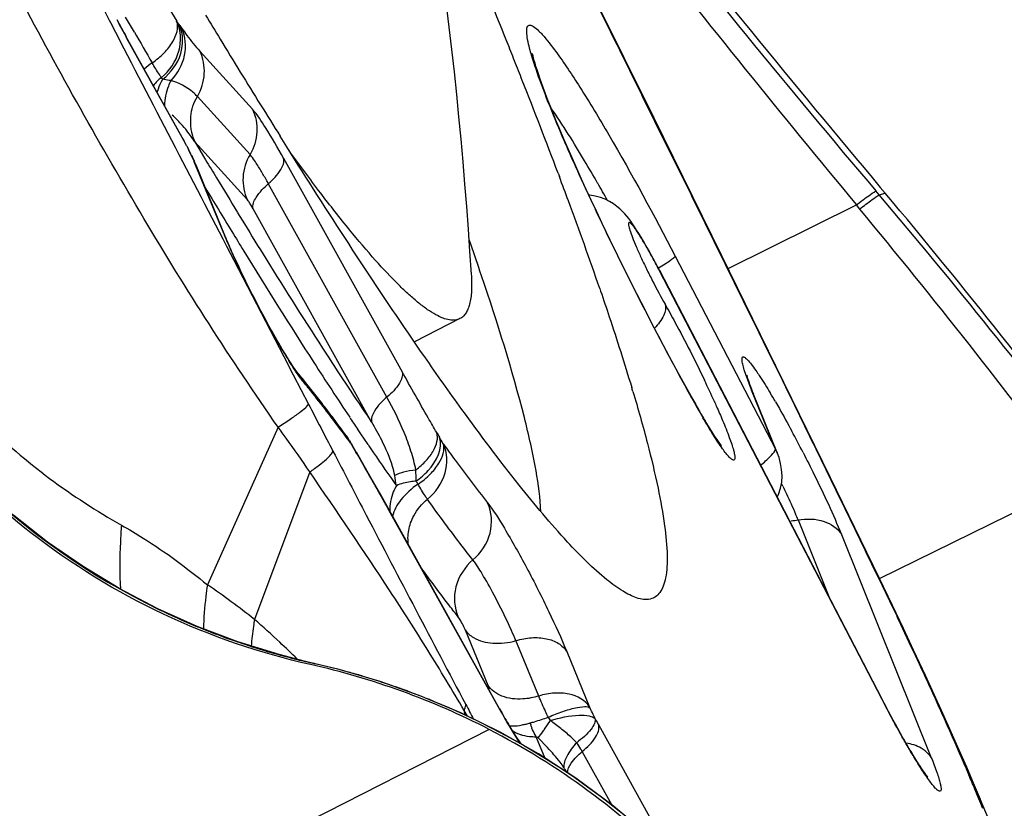
# Model space of a CAD drawing. Units: millimetres. Extents: x 0 to 841, y 0 to 594.
# Drawn here: x 331 to 332, y 308 to 309 of the extents above; entities that cross this region are included whole.
import ezdxf

# ---------------------------------------------------------------- set-up
doc = ezdxf.new("R2010")
doc.units = ezdxf.units.MM
doc.header["$LTSCALE"] = 46.255
doc.layers.add('607087453-000_CL', color=7, linetype='CONTINUOUS')
doc.layers.add('RS0834_M4X10_8_CL', color=7, linetype='CONTINUOUS')

msp = doc.modelspace()

# ---------------------------------------------------------------- linework, layer by layer
at = {"layer": '607087453-000_CL', "color": 7, "linetype": 'CONTINUOUS'}
for p, q in [((331.8881, 309.0544), (331.7763, 309.2799)), ((331.1338, 309.0185), (331.0413, 309.1852)), ((331.9969, 308.8337), (331.8881, 309.0544)), ((331.1374, 309.0119), (331.1338, 309.0185)), ((331.299, 309.0082), (331.2881, 309.0255)), ((331.7523, 309.0003), (331.744, 309.0195)), ((331.1418, 309.0031), (331.1387, 309.0096)), ((331.1456, 308.9951), (331.1418, 309.0031)), ((331.3058, 308.9973), (331.299, 309.0082)), ((331.3172, 308.9792), (331.3058, 308.9973)), ((331.7608, 308.9809), (331.7523, 309.0003)), ((331.1506, 308.9846), (331.1506, 308.9847)), ((331.1533, 308.9789), (331.1507, 308.9846)), ((331.1996, 308.8661), (331.1532, 308.9789)), ((331.7695, 308.9615), (331.7608, 308.9809)), ((331.7342, 308.966), (331.7362, 308.9606)), ((331.7783, 308.9421), (331.7695, 308.9615)), ((331.7872, 308.9228), (331.7783, 308.9421)), ((332.2511, 308.9434), (332.259, 308.9341)), ((331.7961, 308.9039), (331.7872, 308.9228)), ((331.8049, 308.8853), (331.7961, 308.9039)), ((331.8177, 308.8587), (331.8049, 308.8853)), ((331.8299, 308.8334), (331.8177, 308.8587)), ((331.8417, 308.8096), (331.8299, 308.8334)), ((331.8835, 308.8352), (331.8793, 308.8429)), ((331.8968, 308.8102), (331.8835, 308.8352)), ((332.1714, 308.4772), (331.9969, 308.8337)), ((331.6113, 308.8014), (331.6088, 308.8086)), ((331.8531, 308.7869), (331.8417, 308.8096)), ((331.8968, 308.8102), (332.2536, 308.1222)), ((331.8677, 308.758), (331.8531, 308.7869)), ((331.8009, 308.7808), (331.8023, 308.7768)), ((331.8884, 308.7179), (331.8677, 308.758)), ((331.9128, 308.6715), (331.8884, 308.7179)), ((331.9268, 308.6454), (331.9128, 308.6715)), ((331.3097, 308.6547), (331.2999, 308.6699)), ((331.9474, 308.6079), (331.9268, 308.6454)), ((332.0373, 308.6412), (332.0372, 308.6417)), ((331.9824, 308.5485), (331.9699, 308.5687)), ((331.3944, 308.5444), (331.3945, 308.5443)), ((331.3965, 308.5416), (331.3946, 308.5444)), ((331.3997, 308.5365), (331.3965, 308.5416)), ((331.3996, 308.5364), (331.3997, 308.5363)), ((331.4103, 308.5182), (331.405, 308.5273)), ((331.4327, 308.4794), (331.4104, 308.5182)), ((331.4495, 308.4496), (331.4327, 308.4794)), ((332.2494, 308.3165), (332.1714, 308.4772)), ((331.6401, 308.1064), (331.4495, 308.4496)), ((332.2707, 308.2723), (332.2495, 308.3165)), ((332.2883, 308.2351), (332.2707, 308.2723)), ((332.3046, 308.2005), (332.2883, 308.2351)), ((332.3235, 308.1597), (332.3046, 308.2005)), ((331.3445, 308.1787), (331.3288, 308.1824)), ((331.3831, 308.1693), (331.3445, 308.1787)), ((331.6542, 308.0816), (331.6654, 308.0632)), ((331.6613, 308.0689), (331.6726, 308.0507)), ((331.6654, 308.0632), (331.6741, 308.0499)), ((332.4006, 307.9869), (332.3897, 308.0123)), ((332.4117, 307.9605), (332.4006, 307.9869)), ((332.4116, 307.9607), (332.4242, 307.9303))]:
    msp.add_line(p, q, dxfattribs=at)
at = {"layer": '607087453-000_CL', "color": 9, "linetype": 'CONTINUOUS'}
for p, q in [((331.0542, 309.1926), (331.0402, 309.2168)), ((331.1228, 309.2091), (331.1221, 309.2102)), ((331.127, 309.2032), (331.1304, 309.1984)), ((331.0424, 309.1825), (331.0413, 309.1852)), ((331.1334, 309.0185), (331.0424, 309.1825)), ((331.1594, 309.162), (331.2438, 309.0687)), ((331.8684, 309.0921), (331.8495, 309.1303)), ((331.2398, 308.996), (331.1553, 309.0892)), ((331.8705, 309.0899), (331.8684, 309.0921)), ((331.8697, 309.0895), (331.8684, 309.0921)), ((331.8896, 309.0492), (331.8697, 309.0895)), ((331.9178, 308.9921), (331.8896, 309.0492)), ((331.1324, 309.0212), (331.1334, 309.0185)), ((331.138, 309.0101), (331.1374, 309.0119)), ((331.1381, 309.0102), (331.1387, 309.0096)), ((331.1382, 309.0099), (331.1443, 308.9971)), ((331.2358, 308.9232), (331.1513, 309.0165)), ((331.1513, 309.0165), (331.1593, 309.0031)), ((331.1593, 309.0031), (331.1653, 308.993)), ((331.1456, 308.9951), (331.1443, 308.9971)), ((331.1653, 308.993), (331.1685, 308.9877)), ((331.2937, 308.99), (331.484, 308.6472)), ((331.9248, 308.9779), (331.9178, 308.9921)), ((331.1506, 308.9847), (331.1495, 308.9862)), ((331.1495, 308.9862), (331.1502, 308.9846)), ((331.1532, 308.9789), (331.1502, 308.9846)), ((331.1967, 308.8718), (331.1502, 308.9846)), ((331.764, 308.9728), (331.7632, 308.9746)), ((331.9319, 308.9636), (331.9248, 308.9779)), ((331.9341, 308.9612), (331.9319, 308.9636)), ((331.9333, 308.9607), (331.9319, 308.9636)), ((331.9485, 308.93), (331.9333, 308.9607)), ((331.4595, 308.6067), (331.2692, 308.9495)), ((332.2493, 308.9314), (332.2441, 308.9376)), ((332.2493, 308.9314), (332.259, 308.9341)), ((331.2447, 308.909), (331.241, 308.9155)), ((331.435, 308.5662), (331.2447, 308.909)), ((332.007, 308.8133), (332.2127, 308.9152)), ((332.2181, 308.9086), (332.2127, 308.9152)), ((331.2199, 308.9027), (331.2307, 308.8849)), ((331.1996, 308.8661), (331.1967, 308.8718)), ((331.9222, 308.8328), (332.0829, 308.523)), ((331.2138, 308.8266), (331.2941, 308.6718)), ((331.8968, 308.8096), (331.8968, 308.8102)), ((332.2534, 308.122), (331.8968, 308.8096)), ((332.0803, 308.6618), (332.0639, 308.6952)), ((331.2941, 308.6718), (331.3093, 308.6424)), ((332.0829, 308.6586), (332.0803, 308.6618)), ((332.082, 308.6582), (332.0803, 308.6618)), ((332.0941, 308.6336), (332.082, 308.6582)), ((331.3093, 308.6424), (331.3336, 308.5955)), ((332.0994, 308.6226), (332.0941, 308.6336)), ((331.9484, 308.6053), (331.9474, 308.6079)), ((332.0829, 308.523), (332.0447, 308.6178)), ((332.0481, 308.6111), (332.0449, 308.6174)), ((331.9484, 308.6054), (331.9471, 308.6077)), ((331.4325, 308.5699), (331.435, 308.5662)), ((331.2848, 308.5586), (331.1714, 308.3052)), ((331.4175, 308.5476), (331.4121, 308.5556)), ((331.4233, 308.539), (331.4175, 308.5476)), ((331.3997, 308.5363), (331.4016, 308.5322)), ((331.4009, 308.5333), (331.4016, 308.5322)), ((331.4292, 308.5304), (331.4233, 308.539)), ((331.5502, 308.5313), (331.5495, 308.5324)), ((331.405, 308.5273), (331.4073, 308.5225)), ((331.4104, 308.5182), (331.4121, 308.5144)), ((331.4235, 308.4946), (331.4121, 308.5144)), ((332.0829, 308.523), (332.0862, 308.5164)), ((331.3359, 308.4866), (331.247, 308.2496)), ((331.4292, 308.4846), (331.4235, 308.4946)), ((332.2501, 308.3152), (332.5636, 308.4701)), ((331.4628, 308.4251), (331.4617, 308.4278)), ((331.6412, 308.1038), (331.4628, 308.4251)), ((332.1192, 308.4095), (332.1698, 308.2839)), ((332.1886, 308.3863), (332.333, 308.0278)), ((332.2463, 308.3207), (332.2285, 308.3574)), ((332.2486, 308.3161), (332.2463, 308.3207)), ((331.5849, 308.2332), (331.6216, 308.1442)), ((332.2873, 308.2347), (332.284, 308.2417)), ((332.3009, 308.2057), (332.2873, 308.2347)), ((331.7031, 308.1267), (331.6665, 308.2157)), ((331.748, 308.1981), (331.7847, 308.1091)), ((332.3042, 308.1987), (332.3009, 308.2057)), ((332.3074, 308.1918), (332.3042, 308.1987)), ((331.3287, 308.1824), (331.3284, 308.1823)), ((332.3139, 308.1778), (332.3074, 308.1918)), ((331.3423, 308.1791), (331.3445, 308.1786)), ((332.3178, 308.1695), (332.3139, 308.1778)), ((332.2536, 308.1216), (332.2536, 308.1222)), ((331.5835, 308.1037), (331.5842, 308.0967)), ((331.5889, 308.0944), (331.5835, 308.1037)), ((331.6401, 308.1064), (331.6412, 308.1038)), ((331.7854, 308.1075), (331.7847, 308.1091)), ((331.7125, 308.0733), (331.7217, 308.0875)), ((331.7217, 308.0875), (331.7185, 308.0928)), ((331.6233, 308.0732), (326.4595, 305.4421)), ((331.7993, 308.0799), (331.8922, 307.9125)), ((331.7135, 308.0267), (331.6992, 308.0614)), ((331.7023, 308.0595), (331.7082, 308.0672)), ((331.7173, 308.044), (331.7023, 308.0595)), ((331.8204, 307.9521), (331.7729, 308.0378))]:
    msp.add_line(p, q, dxfattribs=at)
at = {"layer": '607087453-000_CL', "color": 7, "linetype": 'CONTINUOUS'}
for points in [[(331.744, 309.0195), (331.7358, 309.0388), (331.7318, 309.0485), (331.7279, 309.0581), (331.7241, 309.0676), (331.7203, 309.0771), (331.7168, 309.0862), (331.7134, 309.095), (331.7103, 309.1035), (331.7074, 309.1114), (331.7048, 309.1188), (331.7025, 309.1257), (331.7004, 309.1319), (331.6986, 309.1376), (331.6971, 309.1428), (331.6958, 309.1473), (331.6947, 309.1513), (331.6939, 309.1547), (331.6933, 309.1573), (331.6931, 309.1583)], [(331.8793, 308.8429), (331.8751, 308.8501), (331.8712, 308.857), (331.8674, 308.8634), (331.8637, 308.8694), (331.8602, 308.8749), (331.8569, 308.88), (331.8537, 308.8847), (331.8506, 308.8891), (331.8476, 308.8932), (331.8444, 308.8971), (331.8412, 308.9009), (331.8375, 308.9048), (331.8333, 308.9088), (331.8285, 308.9129), (331.8231, 308.9169), (331.8168, 308.9207), (331.8097, 308.9242), (331.802, 308.9272), (331.7937, 308.9294), (331.7849, 308.9307), (331.7836, 308.9308)], [(331.3288, 308.1824), (331.2864, 308.1933), (331.2202, 308.2138), (331.1552, 308.2384), (331.0921, 308.2668), (331.0311, 308.2988), (330.9721, 308.3346), (330.9151, 308.3739), (330.8607, 308.4167), (330.8089, 308.4627), (330.7599, 308.512), (330.714, 308.5642), (330.6714, 308.6191), (330.6323, 308.6765), (330.5966, 308.7363), (330.577, 308.7733)], [(332.0863, 308.5162), (332.0468, 308.6143), (332.045, 308.6189), (332.0434, 308.6231), (332.042, 308.627), (332.0407, 308.6305), (332.0397, 308.6336), (332.0388, 308.6362), (332.0381, 308.6384), (332.0376, 308.6401), (332.0373, 308.6412)], [(332.0928, 308.4903), (332.0912, 308.5002), (332.0887, 308.5096), (332.0863, 308.5162)], [(332.0858, 308.446), (332.088, 308.4505), (332.0911, 308.4602), (332.0929, 308.4703), (332.0934, 308.4804), (332.0928, 308.4903)], [(331.6411, 308.0686), (331.5781, 308.0997), (331.5139, 308.1268), (331.4488, 308.15), (331.3831, 308.1693)], [(332.3897, 308.0123), (332.3778, 308.0397), (332.3648, 308.0689), (332.3514, 308.0987), (332.3375, 308.1293), (332.3235, 308.1597)], [(332.1341, 307.5796), (332.1097, 307.6225), (332.0695, 307.6856), (332.0258, 307.7456), (331.9787, 307.8025), (331.9286, 307.8559), (331.8757, 307.9059), (331.8203, 307.9522), (331.7625, 307.9949), (331.7027, 308.0337), (331.6411, 308.0686)]]:
    msp.add_lwpolyline(points, dxfattribs=at)
for centre, radius, start, end in [((349.2587, 323.2101), 22.199, 216.64302, 219.99144), ((316.933, 303.2638), 15.8625, 21.88418, 23.15657), ((332.4344, 309.9574), 1.5929, 207.8799, 209.0008), ((345.3086, 317.7708), 16.5245, 211.16276, 211.31994), ((343.9022, 316.9127), 14.877, 211.31232, 211.78782), ((320.3374, 304.6465), 12.188, 21.6663, 21.8179), ((320.8478, 304.8492), 11.6388, 21.50127, 21.6664), ((322.1822, 305.3732), 10.2053, 20.61294, 21.51021), ((342.7438, 316.1952), 13.5143, 211.78909, 212.04098), ((332.4604, 309.6149), 1.4535, 205.2399, 205.5408), ((332.5125, 309.6397), 1.5113, 205.5397, 205.6869), ((324.0199, 306.0686), 8.2404, 20.25631, 20.54564), ((324.228, 302.1892), 10.4876, 36.79888, 40.02512), ((325.3299, 306.5501), 6.8448, 19.02036, 20.27211), ((326.5324, 307.0815), 5.3622, 18.7901, 19.3493), ((330.0678, 307.6168), 1.6178, 39.0377, 39.5015), ((329.7204, 307.3381), 2.0631, 37.4397, 38.9745), ((330.4054, 307.8871), 1.7328, 24.2872, 25.5301), ((328.8945, 307.7356), 3.0878, 16.5631, 16.6878), ((333.2399, 309.324), 1.4776, 208.9869, 209.9419), ((329.3363, 307.0433), 2.5474, 36.7913, 37.4517), ((333.2639, 309.3328), 1.5032, 208.9404, 210.3348), ((332.9269, 309.143), 1.1161, 209.9121, 210.9722), ((329.0973, 306.8642), 2.8461, 36.4934, 36.7979), ((328.9319, 306.7418), 3.0518, 36.2044, 36.4936), ((332.1676, 308.9832), 0.8885, 210.2007, 210.8698), ((331.0731, 307.0045), 1.2021, 62.757, 77.3357), ((332.7079, 308.6987), 1.221, 209.017, 210.3556), ((332.9089, 308.8092), 1.4508, 209.0945, 209.6606), ((332.7182, 308.7005), 1.2313, 209.6574, 210.2816), ((332.5123, 308.5802), 0.9928, 210.2768, 210.9985), ((331.8034, 308.1201), 0.1199, 197.7869, 199.1678), ((331.797, 308.1179), 0.1132, 199.1515, 202.0136)]:
    msp.add_arc(centre, radius, start, end, dxfattribs=at)
at = {"layer": '607087453-000_CL', "color": 9, "linetype": 'CONTINUOUS'}
for centre, radius, start, end in [((350.1557, 323.7672), 23.2923, 216.84581, 219.61564), ((221.8569, 254.6421), 122.7491, 26.352915, 26.492292), ((346.5891, 318.2074), 17.8935, 209.76761, 210.18691), ((332.5574, 310.0212), 1.7317, 207.8363, 208.4031), ((330.922, 309.0627), 0.2485, 34.429, 36.0875), ((332.402, 309.937), 1.5549, 208.3993, 209.0273), ((346.3892, 318.049), 17.7087, 210.00778, 210.19222), ((331.1619, 309.0292), 0.1389, 124.7554, 131.4155), ((331.1554, 309.0503), 0.0904, 129.7032, 141.3222), ((330.9971, 309.0465), 0.1244, 34.429, 36.0874), ((331.2215, 309.0486), 0.0774, 173.6961, 186.1539), ((331.2193, 309.0484), 0.0752, 186.1923, 192.5407), ((329.8949, 308.331), 1.4165, 28.6352, 29.0349), ((330.9334, 308.8731), 0.2608, 33.3412, 37.013), ((331.2181, 309.0481), 0.074, 192.5447, 205.3447), ((332.5486, 309.6592), 1.5525, 205.2413, 205.6894), ((342.697, 315.9001), 13.442, 210.94651, 211.09104), ((335.556, 310.676), 4.157, 204.1871, 205.16), ((342.0687, 315.5211), 12.7082, 211.09049, 211.38537), ((342.2182, 315.584), 12.8923, 211.00562, 211.37192), ((328.9983, 307.3433), 3.2277, 29.2923, 29.8554), ((236.1953, 261.7114), 106.7626, 26.108814, 26.249213), ((324.7021, 302.5209), 9.9023, 37.10199, 40.34446), ((336.4658, 311.1062), 5.1633, 205.1897, 206.6801), ((323.3232, 301.5441), 11.548, 36.85232, 39.62241), ((331.9515, 309.1828), 0.8164, 202.3872, 202.825), ((341.4428, 315.1114), 11.9842, 211.37283, 211.54799), ((339.3324, 313.8051), 9.5023, 211.49369, 212.76796), ((336.7088, 311.2275), 5.4349, 206.6718, 206.8562), ((331.5874, 309.2863), 1.1337, 206.9011, 244.1742), ((336.5812, 311.1619), 5.2914, 206.8471, 208.4948), ((332.0301, 309.1152), 0.8559, 210.8058, 211.7438), ((336.8874, 312.2603), 6.586, 212.97575, 214.07974), ((337.2543, 312.467), 7.0306, 212.76393, 213.62091), ((331.2624, 308.6017), 0.0695, 25.0785, 39.4581), ((330.0843, 307.6085), 1.6082, 38.6063, 39.4913), ((335.7026, 310.6858), 4.2922, 208.5046, 208.9581), ((329.7373, 307.3324), 2.0516, 37.4631, 38.583), ((331.0618, 308.0058), 1.181, 30.1742, 30.9593), ((258.2867, 272.5211), 82.1684, 25.8574, 26.063085), ((365.962, 326.5178), 38.9915, 207.36444, 207.48958), ((329.4122, 307.0832), 2.4612, 36.8, 37.466), ((336.526, 311.9837), 6.1566, 213.62879, 213.83578), ((331.0724, 308.3442), 0.4252, 27.021, 31.472), ((329.1733, 306.904), 2.7598, 36.4982, 36.8068), ((329.0058, 306.7801), 2.9682, 36.2043, 36.4984), ((332.1143, 308.8814), 0.6637, 209.9871, 210.717), ((330.2718, 307.5627), 2.0868, 27.2337, 28.3027), ((331.3487, 308.5108), 0.0568, 26.5388, 36.1552), ((331.3496, 308.5113), 0.0558, 23.2347, 26.5048), ((332.2386, 309.0194), 0.9685, 210.2017, 210.8708), ((335.8607, 311.5353), 5.3543, 214.1408, 214.3118), ((330.6648, 308.0212), 1.0217, 30.02, 30.6693), ((330.8913, 308.2132), 0.6016, 30.0414, 30.9341), ((335.2521, 311.118), 4.6163, 214.2916, 215.0885), ((327.4471, 306.1998), 4.5911, 29.5565, 29.846), ((330.9971, 308.4614), 0.5095, 1.1729, 3.1769), ((331.128, 308.4164), 0.3499, 7.8788, 10.5767), ((331.067, 308.2112), 0.5109, 30.0201, 30.6693), ((330.8568, 307.8623), 1.3763, 25.905, 26.1187), ((327.2354, 306.0788), 4.8349, 29.295, 29.5657), ((326.9901, 305.9422), 5.1157, 29.0354, 29.2849), ((331.5779, 308.1899), 0.5841, 22.0878, 23.0893), ((332.1002, 308.5227), 0.1148, 274.0278, 279.5511), ((324.7133, 304.675), 8.3689, 25.48974, 25.7898), ((330.5023, 307.3157), 1.1945, 51.4306, 55.9351), ((325.1193, 304.8688), 7.919, 25.34815, 25.48814), ((331.59, 309.2902), 1.1383, 244.1412, 247.4203), ((330.2763, 307.1349), 1.4782, 46.8315, 48.9491), ((325.3669, 304.9861), 7.645, 25.20425, 25.34808), ((331.5907, 309.292), 1.1403, 247.4205, 247.9496), ((331.5902, 309.2907), 1.1389, 247.9486, 250.799), ((331.5884, 309.2857), 1.1335, 250.8004, 251.6454), ((330.1305, 306.9789), 1.6917, 45.5246, 46.8466), ((331.5899, 309.2904), 1.1385, 251.6466, 254.1825), ((331.5897, 309.2895), 1.1376, 254.1809, 256.0472), ((331.5883, 309.2838), 1.1318, 256.0478, 256.7248), ((331.8676, 310.4668), 2.3472, 256.7204, 257.0681), ((331.3407, 308.1622), 0.0169, 77.2026, 84.7262), ((331.0787, 307.0134), 1.1951, 74.509, 77.1541), ((325.1057, 304.8303), 7.9476, 24.5694, 24.84412), ((331.0772, 307.0078), 1.201, 73.4336, 74.5104), ((331.0764, 307.0049), 1.2039, 71.2792, 73.4333), ((331.076, 307.0039), 1.205, 70.4294, 71.2795), ((331.0763, 307.0046), 1.2042, 67.9904, 70.4297), ((332.3456, 308.4425), 0.7831, 202.3889, 202.8686), ((331.0769, 307.0062), 1.2025, 67.5659, 67.9898), ((331.079, 307.0095), 1.1986, 28.4509, 67.5987), ((338.1154, 311.5772), 7.3914, 207.94684, 208.15353), ((330.2393, 307.3582), 1.7181, 25.4671, 25.8549), ((330.3439, 307.4078), 1.6024, 25.1612, 25.4745), ((333.2906, 308.907), 1.7053, 208.6594, 209.0118), ((331.6494, 308.2177), 0.1399, 281.238, 283.7859), ((331.6385, 308.2626), 0.1862, 283.7684, 285.8142), ((331.5041, 308.2158), 0.2525, 323.9378, 325.6373), ((331.6991, 308.169), 0.1076, 266.1256, 270.0106), ((331.6569, 307.9541), 0.104, 28.8758, 33.7263), ((328.4419, 306.3205), 4.2935, 22.6994, 23.0322), ((328.6544, 306.4093), 4.0632, 22.4602, 22.7002), ((332.3128, 307.9193), 0.1071, 22.7329, 32.7763), ((329.1967, 306.6334), 3.4764, 22.1911, 22.4607)]:
    msp.add_arc(centre, radius, start, end, dxfattribs=at)
for points, knots in [([(331.4385, 309.955), (331.5676, 309.7814), (331.8309, 309.4381), (332.1042, 309.1026), (332.2441, 308.9376)], [0, 0, 0, 0, 0.499994, 1, 1, 1, 1]), ([(330.963, 309.3105), (330.9839, 309.27), (331.0674, 309.1086), (331.1511, 308.9473), (331.2138, 308.8266)], [0, 0, 0, 0, 0.251189, 1, 1, 1, 1]), ([(331.2848, 308.5586), (331.2087, 308.6673), (331.0645, 308.8941), (330.9339, 309.1288), (330.8702, 309.2486)], [0, 0, 0, 0, 0.494479, 1, 1, 1, 1]), ([(331.0828, 309.1433), (331.0898, 309.148), (331.1022, 309.1585), (331.1189, 309.1791), (331.1261, 309.1998), (331.1221, 309.2102)], [0, 0, 0, 0, 0.312265, 0.589914, 1, 1, 1, 1]), ([(331.0976, 309.1198), (331.1108, 309.1304), (331.1304, 309.1592), (331.1296, 309.1949), (331.1228, 309.2091)], [0, 0, 0, 0, 0.519732, 1, 1, 1, 1]), ([(331.0997, 309.1168), (331.1128, 309.1274), (331.1331, 309.1544), (331.133, 309.1894), (331.127, 309.2032)], [0, 0, 0, 0, 0.527925, 1, 1, 1, 1]), ([(331.1131, 309.115), (331.1237, 309.1261), (331.1391, 309.1534), (331.1364, 309.1853), (331.1304, 309.1984)], [0, 0, 0, 0, 0.516351, 1, 1, 1, 1]), ([(331.1304, 309.1984), (331.1331, 309.1947), (331.1424, 309.1823), (331.152, 309.1701), (331.1594, 309.162)], [0, 0, 0, 0, 0.29568, 1, 1, 1, 1]), ([(331.7005, 309.128), (331.6957, 309.1418), (331.6896, 309.1605), (331.6846, 309.1832), (331.6837, 309.1919), (331.6838, 309.1954)], [0, 0, 0, 0, 0.626922, 0.845615, 1, 1, 1, 1]), ([(331.6838, 309.1954), (331.6839, 309.1976), (331.6841, 309.2008), (331.6866, 309.2037), (331.6891, 309.2041), (331.6919, 309.2033), (331.6969, 309.2005), (331.7004, 309.1973), (331.7029, 309.1948)], [0, 0, 0, 0, 0.235844, 0.315336, 0.393341, 0.491947, 0.623119, 1, 1, 1, 1]), ([(331.7029, 309.1948), (331.7049, 309.1928), (331.7149, 309.1823), (331.7236, 309.1707), (331.7305, 309.1613)], [0, 0, 0, 0, 0.195125, 1, 1, 1, 1]), ([(331.1553, 309.0892), (331.1617, 309.1001), (331.1696, 309.125), (331.1647, 309.1508), (331.1594, 309.162)], [0, 0, 0, 0, 0.506198, 1, 1, 1, 1]), ([(331.7305, 309.1613), (331.7441, 309.1428), (331.7732, 309.0986), (331.8386, 308.99), (331.8881, 308.8985), (331.9222, 308.8328)], [0, 0, 0, 0, 0.180696, 0.416801, 1, 1, 1, 1]), ([(331.0977, 309.1198), (331.0966, 309.1213), (331.0913, 309.1289), (331.0865, 309.1368), (331.0828, 309.1433)], [0, 0, 0, 0, 0.19773, 1, 1, 1, 1]), ([(331.091, 309.0957), (331.0915, 309.0976), (331.0938, 309.1049), (331.0969, 309.1119), (331.0997, 309.1168)], [0, 0, 0, 0, 0.257043, 1, 1, 1, 1]), ([(331.1131, 309.115), (331.112, 309.115), (331.1075, 309.1153), (331.1031, 309.1161), (331.0997, 309.1168)], [0, 0, 0, 0, 0.234975, 1, 1, 1, 1]), ([(331.1131, 309.115), (331.1114, 309.112), (331.1056, 309.0994), (331.1029, 309.0853), (331.1026, 309.0748)], [0, 0, 0, 0, 0.242567, 1, 1, 1, 1]), ([(331.1553, 309.0892), (331.1531, 309.0917), (331.1411, 309.1033), (331.1257, 309.1112), (331.1131, 309.115)], [0, 0, 0, 0, 0.20286, 1, 1, 1, 1]), ([(331.7632, 308.9746), (331.7566, 308.9893), (331.7344, 309.0399), (331.7134, 309.091), (331.7005, 309.128)], [0, 0, 0, 0, 0.29123, 1, 1, 1, 1]), ([(331.2438, 309.0687), (331.2491, 309.0576), (331.254, 309.0318), (331.2462, 309.0069), (331.2398, 308.996)], [0, 0, 0, 0, 0.4938, 1, 1, 1, 1]), ([(331.7976, 308.9501), (331.7907, 308.9621), (331.7668, 309.0031), (331.7419, 309.0435), (331.7227, 309.071)], [0, 0, 0, 0, 0.291909, 1, 1, 1, 1]), ([(331.2398, 308.996), (331.2333, 308.9851), (331.2255, 308.9602), (331.2304, 308.9344), (331.2357, 308.9233)], [0, 0, 0, 0, 0.506401, 1, 1, 1, 1]), ([(331.2571, 308.9705), (331.2539, 308.9758), (331.2484, 308.9845), (331.2425, 308.993), (331.2398, 308.996)], [0, 0, 0, 0, 0.603539, 1, 1, 1, 1]), ([(331.2692, 308.9495), (331.2768, 308.956), (331.2882, 308.9671), (331.2953, 308.984), (331.2937, 308.99)], [0, 0, 0, 0, 0.615599, 1, 1, 1, 1]), ([(331.2692, 308.9495), (331.2682, 308.9514), (331.2642, 308.9584), (331.2602, 308.9654), (331.2571, 308.9705)], [0, 0, 0, 0, 0.265656, 1, 1, 1, 1]), ([(331.2447, 308.909), (331.2431, 308.9151), (331.2511, 308.9318), (331.2622, 308.9429), (331.2696, 308.9495)], [0, 0, 0, 0, 0.38772, 1, 1, 1, 1]), ([(332.2127, 308.9152), (332.2193, 308.9202), (332.2296, 308.9278), (332.2401, 308.9354), (332.2441, 308.9376)], [0, 0, 0, 0, 0.645081, 1, 1, 1, 1]), ([(332.2181, 308.9086), (332.2247, 308.9137), (332.235, 308.9214), (332.2454, 308.9291), (332.2493, 308.9314)], [0, 0, 0, 0, 0.646084, 1, 1, 1, 1]), ([(331.241, 308.9155), (331.2405, 308.9163), (331.2389, 308.919), (331.2372, 308.9216), (331.2358, 308.9232)], [0, 0, 0, 0, 0.322779, 1, 1, 1, 1]), ([(331.2307, 308.8849), (331.2421, 308.8664), (331.2853, 308.7962), (331.3294, 308.7266), (331.3624, 308.6757)], [0, 0, 0, 0, 0.263739, 1, 1, 1, 1]), ([(331.8968, 308.8096), (331.8935, 308.8159), (331.887, 308.8282), (331.8774, 308.8456), (331.8685, 308.8607), (331.8617, 308.8715), (331.8569, 308.8784), (331.8541, 308.882), (331.8517, 308.8848), (331.8499, 308.8863), (331.8484, 308.8873), (331.8471, 308.8866), (331.847, 308.8848), (331.8474, 308.8808), (331.8497, 308.8733), (331.8537, 308.862), (331.8597, 308.8476), (331.8672, 308.8308), (331.876, 308.8122), (331.8887, 308.7869), (331.8989, 308.768), (331.9058, 308.7557)], [0, 0, 0, 0, 0.090592, 0.175881, 0.251312, 0.312787, 0.337198, 0.35689, 0.371765, 0.382034, 0.388198, 0.392236, 0.398588, 0.409155, 0.443889, 0.495445, 0.561831, 0.641014, 0.729081, 0.82122, 1, 1, 1, 1]), ([(331.2151, 308.8298), (331.2136, 308.833), (331.2081, 308.845), (331.2028, 308.8571), (331.1991, 308.8661)], [0, 0, 0, 0, 0.265645, 1, 1, 1, 1]), ([(331.295, 308.6769), (331.2807, 308.7008), (331.2531, 308.7513), (331.2275, 308.8029), (331.2151, 308.8298)], [0, 0, 0, 0, 0.484002, 1, 1, 1, 1]), ([(331.9222, 308.8328), (331.9218, 308.8317), (331.919, 308.8293), (331.9137, 308.8251), (331.9053, 308.8196), (331.8989, 308.8157), (331.8952, 308.8135)], [0, 0, 0, 0, 0.108156, 0.31589, 0.617154, 1, 1, 1, 1]), ([(330.6557, 308.7991), (330.6762, 308.7552), (330.7227, 308.6726), (330.8407, 308.5282), (330.954, 308.4462), (331.0335, 308.4012)], [0, 0, 0, 0, 0.260655, 0.507781, 1, 1, 1, 1]), ([(331.9058, 308.7557), (331.9075, 308.75), (331.9038, 308.7346), (331.8947, 308.7234), (331.8888, 308.7172)], [0, 0, 0, 0, 0.408338, 1, 1, 1, 1]), ([(332.0329, 308.6504), (332.0319, 308.6534), (332.0304, 308.6587), (332.0292, 308.6649), (332.0292, 308.6685), (332.0295, 308.6701), (332.0304, 308.6713), (332.0318, 308.6713), (332.0333, 308.6706), (332.0362, 308.6685), (332.0405, 308.664), (332.0464, 308.6565), (332.0507, 308.6505), (332.0531, 308.647)], [0, 0, 0, 0, 0.175535, 0.297343, 0.338611, 0.367984, 0.388898, 0.409615, 0.438594, 0.479462, 0.600545, 0.774618, 1, 1, 1, 1]), ([(331.3254, 308.6312), (331.3237, 308.6332), (331.3154, 308.644), (331.3081, 308.6555), (331.3023, 308.6649)], [0, 0, 0, 0, 0.189245, 1, 1, 1, 1]), ([(331.484, 308.6472), (331.4856, 308.6412), (331.4784, 308.6243), (331.4671, 308.6132), (331.4595, 308.6067)], [0, 0, 0, 0, 0.384439, 1, 1, 1, 1]), ([(331.5394, 308.5497), (331.5348, 308.5576), (331.5162, 308.59), (331.4977, 308.6225), (331.484, 308.6472)], [0, 0, 0, 0, 0.243387, 1, 1, 1, 1]), ([(332.0447, 308.6178), (332.0435, 308.6209), (332.0392, 308.6316), (332.0353, 308.6425), (332.0329, 308.6504)], [0, 0, 0, 0, 0.288142, 1, 1, 1, 1]), ([(332.0531, 308.647), (332.0547, 308.6446), (332.0621, 308.6336), (332.0691, 308.6222), (332.0745, 308.6133)], [0, 0, 0, 0, 0.217937, 1, 1, 1, 1]), ([(331.2848, 308.5586), (331.2914, 308.5627), (331.303, 308.5703), (331.318, 308.5807), (331.3277, 308.5886), (331.3327, 308.5933), (331.3336, 308.5955)], [0, 0, 0, 0, 0.380873, 0.678154, 0.885094, 1, 1, 1, 1]), ([(331.4595, 308.6067), (331.4519, 308.6002), (331.4406, 308.5891), (331.4334, 308.5722), (331.435, 308.5662)], [0, 0, 0, 0, 0.615558, 1, 1, 1, 1]), ([(331.5058, 308.4896), (331.504, 308.4999), (331.4984, 308.5202), (331.4839, 308.5598), (331.4697, 308.5882), (331.4595, 308.6067)], [0, 0, 0, 0, 0.248304, 0.497233, 1, 1, 1, 1]), ([(332.0827, 308.5993), (332.0849, 308.5957), (332.0939, 308.58), (332.1026, 308.5642), (332.1091, 308.5521)], [0, 0, 0, 0, 0.236514, 1, 1, 1, 1]), ([(331.3359, 308.4865), (331.3233, 308.5047), (331.3066, 308.5289), (331.2891, 308.5525), (331.2847, 308.5585)], [0, 0, 0, 0, 0.748909, 1, 1, 1, 1]), ([(331.5058, 308.4896), (331.5117, 308.4942), (331.5224, 308.5039), (331.5368, 308.5225), (331.5425, 308.5405), (331.5394, 308.5497)], [0, 0, 0, 0, 0.315785, 0.593667, 1, 1, 1, 1]), ([(331.472, 308.4806), (331.4711, 308.4856), (331.4662, 308.5053), (331.458, 308.5239), (331.4512, 308.5374)], [0, 0, 0, 0, 0.252386, 1, 1, 1, 1]), ([(331.5064, 308.4718), (331.5133, 308.4767), (331.5336, 308.4938), (331.5502, 308.5246), (331.5437, 308.5424)], [0, 0, 0, 0, 0.309576, 1, 1, 1, 1]), ([(331.5094, 308.4668), (331.5164, 308.4715), (331.5289, 308.4819), (331.5456, 308.502), (331.5533, 308.5222), (331.5495, 308.5324)], [0, 0, 0, 0, 0.315343, 0.594463, 1, 1, 1, 1]), ([(331.5245, 308.4427), (331.5377, 308.4533), (331.5573, 308.4816), (331.5568, 308.5172), (331.5502, 308.5313)], [0, 0, 0, 0, 0.52172, 1, 1, 1, 1]), ([(331.5502, 308.5313), (331.5564, 308.5227), (331.5795, 308.4908), (331.6032, 308.4594), (331.621, 308.4368)], [0, 0, 0, 0, 0.269021, 1, 1, 1, 1]), ([(331.3359, 308.4866), (331.341, 308.4902), (331.35, 308.4967), (331.3614, 308.5059), (331.3689, 308.5132), (331.3723, 308.5178), (331.3729, 308.5199)], [0, 0, 0, 0, 0.373082, 0.66577, 0.874296, 1, 1, 1, 1]), ([(331.3729, 308.5199), (331.3907, 308.4857), (331.4613, 308.3499), (331.5323, 308.2143), (331.5859, 308.1132)], [0, 0, 0, 0, 0.251915, 1, 1, 1, 1]), ([(332.0592, 308.4973), (332.0645, 308.5018), (332.0725, 308.5092), (332.0804, 308.5173), (332.0822, 308.5209)], [0, 0, 0, 0, 0.627934, 1, 1, 1, 1]), ([(332.1272, 308.5177), (332.1333, 308.5058), (332.155, 308.4627), (332.1755, 308.4188), (332.1886, 308.3863)], [0, 0, 0, 0, 0.275375, 1, 1, 1, 1]), ([(331.5835, 308.1037), (331.5643, 308.136), (331.5256, 308.2007), (331.4436, 308.3287), (331.3789, 308.4231), (331.3359, 308.4866)], [0, 0, 0, 0, 0.247213, 0.495846, 1, 1, 1, 1]), ([(331.5058, 308.4896), (331.4992, 308.4889), (331.4877, 308.4869), (331.4765, 308.4831), (331.472, 308.4806)], [0, 0, 0, 0, 0.565323, 1, 1, 1, 1]), ([(331.5094, 308.4668), (331.4991, 308.4598), (331.4823, 308.4451), (331.4704, 308.425), (331.4685, 308.4154)], [0, 0, 0, 0, 0.559687, 1, 1, 1, 1]), ([(331.5064, 308.4718), (331.5034, 308.4716), (331.4925, 308.4704), (331.4817, 308.4678), (331.4747, 308.4644)], [0, 0, 0, 0, 0.283833, 1, 1, 1, 1]), ([(331.5245, 308.4427), (331.5234, 308.4442), (331.518, 308.4521), (331.5132, 308.4602), (331.5094, 308.4668)], [0, 0, 0, 0, 0.200233, 1, 1, 1, 1]), ([(331.4747, 308.4644), (331.4728, 308.4612), (331.4665, 308.4485), (331.4636, 308.4339), (331.4641, 308.4234)], [0, 0, 0, 0, 0.259486, 1, 1, 1, 1]), ([(332.0948, 308.4636), (332.0967, 308.4596), (332.1038, 308.4448), (332.1106, 308.4299), (332.1153, 308.4189)], [0, 0, 0, 0, 0.269029, 1, 1, 1, 1]), ([(331.5975, 308.3452), (331.5917, 308.3525), (331.5668, 308.3846), (331.5427, 308.4173), (331.5245, 308.4427)], [0, 0, 0, 0, 0.230842, 1, 1, 1, 1]), ([(331.5975, 308.3452), (331.6105, 308.3562), (331.6303, 308.3859), (331.6278, 308.4221), (331.621, 308.4368)], [0, 0, 0, 0, 0.513632, 1, 1, 1, 1]), ([(331.621, 308.4368), (331.631, 308.424), (331.6523, 308.3895), (331.685, 308.3312), (331.7184, 308.2651), (331.7392, 308.2197), (331.748, 308.1981)], [0, 0, 0, 0, 0.180175, 0.447008, 0.741951, 1, 1, 1, 1]), ([(332.1192, 308.4095), (332.1329, 308.4118), (332.1593, 308.4116), (332.1825, 308.3963), (332.1886, 308.3865)], [0, 0, 0, 0, 0.546543, 1, 1, 1, 1]), ([(331.0335, 308.4012), (331.0328, 308.3921), (331.0305, 308.3578), (331.0304, 308.3234), (331.0321, 308.2981)], [0, 0, 0, 0, 0.263953, 1, 1, 1, 1]), ([(331.0335, 308.4011), (331.0453, 308.3944), (331.0935, 308.3657), (331.1387, 308.3324), (331.1714, 308.3052)], [0, 0, 0, 0, 0.24237, 1, 1, 1, 1]), ([(331.5975, 308.3452), (331.5845, 308.3342), (331.5647, 308.3045), (331.5673, 308.2683), (331.574, 308.2536)], [0, 0, 0, 0, 0.513688, 1, 1, 1, 1]), ([(331.6314, 308.2889), (331.6252, 308.3005), (331.6145, 308.3195), (331.603, 308.3383), (331.5975, 308.3452)], [0, 0, 0, 0, 0.597062, 1, 1, 1, 1]), ([(331.574, 308.2536), (331.5693, 308.2596), (331.5493, 308.2852), (331.5299, 308.3113), (331.5152, 308.3314)], [0, 0, 0, 0, 0.234416, 1, 1, 1, 1]), ([(331.1714, 308.3052), (331.1705, 308.2991), (331.1674, 308.2756), (331.1655, 308.2519), (331.165, 308.2345)], [0, 0, 0, 0, 0.263373, 1, 1, 1, 1]), ([(331.6665, 308.2157), (331.6642, 308.2211), (331.6534, 308.246), (331.6413, 308.2702), (331.6314, 308.2889)], [0, 0, 0, 0, 0.217813, 1, 1, 1, 1]), ([(331.247, 308.2496), (331.2464, 308.246), (331.2442, 308.2318), (331.2425, 308.2176), (331.2417, 308.207)], [0, 0, 0, 0, 0.258289, 1, 1, 1, 1]), ([(331.5794, 308.2448), (331.5789, 308.2457), (331.5772, 308.2487), (331.5755, 308.2518), (331.574, 308.2536)], [0, 0, 0, 0, 0.315293, 1, 1, 1, 1]), ([(331.5849, 308.2332), (331.5845, 308.2341), (331.5828, 308.238), (331.5809, 308.2418), (331.5794, 308.2448)], [0, 0, 0, 0, 0.217813, 1, 1, 1, 1]), ([(331.5849, 308.2332), (331.5882, 308.228), (331.6015, 308.2164), (331.6311, 308.2094), (331.6546, 308.2122), (331.6665, 308.2157)], [0, 0, 0, 0, 0.210113, 0.577062, 1, 1, 1, 1]), ([(331.6665, 308.2157), (331.6746, 308.2182), (331.6909, 308.2214), (331.7146, 308.2201), (331.7347, 308.2127), (331.7447, 308.2034), (331.748, 308.1981)], [0, 0, 0, 0, 0.288473, 0.554896, 0.790872, 1, 1, 1, 1]), ([(331.6778, 308.122), (331.6664, 308.1213), (331.645, 308.1232), (331.6266, 308.1362), (331.6216, 308.1442)], [0, 0, 0, 0, 0.547026, 1, 1, 1, 1]), ([(332.3932, 308.0003), (332.3887, 308.011), (332.3693, 308.0561), (332.3492, 308.1009), (332.3337, 308.1349)], [0, 0, 0, 0, 0.236758, 1, 1, 1, 1]), ([(331.7847, 308.1091), (331.7781, 308.1202), (331.7568, 308.1309), (331.7277, 308.1323), (331.7113, 308.1293), (331.7031, 308.1267)], [0, 0, 0, 0, 0.440363, 0.708527, 1, 1, 1, 1]), ([(331.7185, 308.0928), (331.717, 308.0958), (331.7117, 308.107), (331.7066, 308.1183), (331.7031, 308.1267)], [0, 0, 0, 0, 0.27312, 1, 1, 1, 1]), ([(332.2998, 308.0378), (332.296, 308.0441), (332.28, 308.0718), (332.2648, 308.1), (332.2534, 308.122)], [0, 0, 0, 0, 0.22888, 1, 1, 1, 1]), ([(331.5835, 308.1037), (331.5839, 308.1045), (331.5852, 308.1076), (331.586, 308.1109), (331.5859, 308.1132)], [0, 0, 0, 0, 0.290512, 1, 1, 1, 1]), ([(331.7185, 308.0928), (331.7261, 308.0962), (331.7402, 308.1018), (331.7601, 308.1077), (331.7743, 308.1101), (331.7834, 308.1096), (331.7854, 308.1075)], [0, 0, 0, 0, 0.356725, 0.656636, 0.876087, 1, 1, 1, 1]), ([(331.6892, 308.0835), (331.6915, 308.0842), (331.7014, 308.0871), (331.7111, 308.0902), (331.7185, 308.0928)], [0, 0, 0, 0, 0.234874, 1, 1, 1, 1]), ([(331.7217, 308.0875), (331.7366, 308.092), (331.7577, 308.0966), (331.7822, 308.0961), (331.7914, 308.0927), (331.7938, 308.09)], [0, 0, 0, 0, 0.631358, 0.854762, 1, 1, 1, 1]), ([(331.764, 308.0518), (331.7609, 308.055), (331.7527, 308.0631), (331.7383, 308.0747), (331.7274, 308.0834), (331.7217, 308.0874)], [0, 0, 0, 0, 0.242319, 0.621608, 1, 1, 1, 1]), ([(331.7936, 308.0902), (331.7941, 308.0878), (331.7926, 308.0815), (331.7834, 308.0676), (331.7724, 308.0582), (331.764, 308.0518)], [0, 0, 0, 0, 0.150124, 0.367371, 1, 1, 1, 1]), ([(331.6555, 308.0795), (331.6568, 308.0792), (331.6639, 308.0783), (331.6711, 308.0793), (331.6767, 308.0804)], [0, 0, 0, 0, 0.19724, 1, 1, 1, 1]), ([(331.7729, 308.0378), (331.781, 308.0445), (331.793, 308.0559), (331.801, 308.0736), (331.7993, 308.0799)], [0, 0, 0, 0, 0.61753, 1, 1, 1, 1]), ([(331.672, 308.0656), (331.6735, 308.065), (331.6799, 308.063), (331.6867, 308.062), (331.6919, 308.0617)], [0, 0, 0, 0, 0.233943, 1, 1, 1, 1]), ([(331.7434, 308.0118), (331.7415, 308.0148), (331.7333, 308.026), (331.7243, 308.0364), (331.7173, 308.044)], [0, 0, 0, 0, 0.256072, 1, 1, 1, 1]), ([(331.764, 308.0518), (331.7579, 308.0451), (331.7486, 308.0332), (331.7427, 308.0179), (331.7434, 308.0118)], [0, 0, 0, 0, 0.598817, 1, 1, 1, 1]), ([(331.7729, 308.0378), (331.7722, 308.0391), (331.7694, 308.0439), (331.7664, 308.0485), (331.764, 308.0518)], [0, 0, 0, 0, 0.266722, 1, 1, 1, 1]), ([(332.3232, 308.0386), (332.3211, 308.0403), (332.3119, 308.0465), (332.3009, 308.0499), (332.2925, 308.0511)], [0, 0, 0, 0, 0.235266, 1, 1, 1, 1]), ([(331.7494, 308.0033), (331.7491, 308.0089), (331.7563, 308.0226), (331.7663, 308.0323), (331.7729, 308.0378)], [0, 0, 0, 0, 0.396707, 1, 1, 1, 1]), ([(332.333, 308.0278), (332.3361, 308.02), (332.3404, 308.0089), (332.345, 307.995), (332.3472, 307.9872), (332.3485, 307.9811), (332.3488, 307.9771), (332.3482, 307.9738), (332.3453, 307.9736), (332.3425, 307.9759), (332.3387, 307.9795), (332.3341, 307.9851), (332.3261, 307.9959), (332.3144, 308.0136), (332.3049, 308.0291), (332.2998, 308.0378)], [0, 0, 0, 0, 0.184478, 0.258313, 0.317761, 0.362447, 0.392612, 0.409917, 0.42356, 0.447487, 0.485591, 0.538263, 0.605191, 0.779205, 1, 1, 1, 1])]:
    msp.add_open_spline(points, degree=3, knots=knots, dxfattribs=at)
for points in [[(331.1446, 309.0571), (331.1458, 309.0683), (331.1496, 309.0795), (331.1553, 309.0892)], [(331.1314, 309.0428), (331.1262, 309.0487), (331.1207, 309.0544), (331.1147, 309.0594)], [(331.1416, 309.0301), (331.1384, 309.0345), (331.135, 309.0387), (331.1314, 309.0428)], [(332.0822, 308.5209), (332.0825, 308.5216), (332.0828, 308.5223), (332.0829, 308.523)], [(331.5026, 308.4161), (331.508, 308.4262), (331.5157, 308.4354), (331.5245, 308.4427)], [(331.4944, 308.3926), (331.4958, 308.4007), (331.4987, 308.4088), (331.5026, 308.4161)], [(331.4942, 308.3692), (331.4929, 308.3769), (331.493, 308.3849), (331.4944, 308.3926)], [(332.2494, 308.3165), (332.2487, 308.3181), (332.2476, 308.3195), (332.2463, 308.3207)], [(332.2883, 308.2351), (332.2872, 308.2375), (332.2857, 308.2397), (332.284, 308.2417)], [(332.3186, 308.1703), (332.3174, 308.173), (332.3158, 308.1755), (332.3139, 308.1778)], [(331.7031, 308.1267), (331.6949, 308.1242), (331.6864, 308.1225), (331.6778, 308.122)], [(331.6603, 308.0715), (331.6639, 308.069), (331.6679, 308.067), (331.672, 308.0656)], [(331.6992, 308.0614), (331.7004, 308.0613), (331.7014, 308.0604), (331.7023, 308.0595)], [(332.3331, 308.0276), (332.3305, 308.0318), (332.327, 308.0355), (332.3232, 308.0386)]]:
    msp.add_open_spline(points, degree=3, dxfattribs=at)
at = {"layer": '607087453-000_CL', "color": 7, "linetype": 'CONTINUOUS'}
for points, knots in [([(331.2937, 308.99), (331.2844, 309.0067), (331.2687, 309.0335), (331.2517, 309.0598), (331.2438, 309.0687)], [0, 0, 0, 0, 0.615977, 1, 1, 1, 1]), ([(331.5798, 308.5869), (331.5596, 308.6147), (331.4689, 308.7433), (331.3829, 308.8752), (331.3172, 308.9792)], [0, 0, 0, 0, 0.218601, 1, 1, 1, 1]), ([(331.2145, 308.8319), (331.2131, 308.835), (331.208, 308.8463), (331.2031, 308.8577), (331.1996, 308.8661)], [0, 0, 0, 0, 0.271127, 1, 1, 1, 1]), ([(331.2999, 308.6699), (331.2847, 308.6943), (331.2552, 308.7478), (331.228, 308.8025), (331.2145, 308.8319)], [0, 0, 0, 0, 0.471208, 1, 1, 1, 1]), ([(331.7066, 308.4226), (331.7056, 308.4446), (331.6985, 308.4955), (331.6696, 308.6228), (331.6367, 308.7263), (331.6113, 308.8014)], [0, 0, 0, 0, 0.168935, 0.392435, 1, 1, 1, 1]), ([(331.3366, 308.1773), (331.2555, 308.1955), (331.0967, 308.25), (330.8824, 308.3817), (330.7018, 308.5571), (330.6097, 308.6977), (330.5719, 308.772)], [0, 0, 0, 0, 0.249729, 0.499647, 0.749751, 1, 1, 1, 1]), ([(331.8023, 308.7768), (331.807, 308.7632), (331.8243, 308.7119), (331.8408, 308.6603), (331.8522, 308.6223)], [0, 0, 0, 0, 0.26722, 1, 1, 1, 1]), ([(331.9058, 308.7557), (331.9111, 308.7461), (331.9332, 308.7061), (331.954, 308.6653), (331.969, 308.6339)], [0, 0, 0, 0, 0.239622, 1, 1, 1, 1]), ([(331.3161, 308.6459), (331.3158, 308.6463), (331.3135, 308.6492), (331.3114, 308.6521), (331.3097, 308.6547)], [0, 0, 0, 0, 0.136458, 1, 1, 1, 1]), ([(331.8542, 308.6159), (331.8624, 308.5881), (331.877, 308.5366), (331.8942, 308.4647), (331.9052, 308.4046), (331.9099, 308.3564), (331.9087, 308.3236), (331.9035, 308.3038), (331.8983, 308.2933), (331.8911, 308.2858), (331.8782, 308.2802), (331.8672, 308.2821), (331.8602, 308.2844)], [0, 0, 0, 0, 0.233128, 0.431991, 0.596157, 0.725788, 0.822107, 0.858948, 0.889549, 0.915884, 0.940979, 1, 1, 1, 1]), ([(331.9848, 308.5998), (331.986, 308.5971), (331.9905, 308.5869), (331.995, 308.5767), (331.9981, 308.5691)], [0, 0, 0, 0, 0.263771, 1, 1, 1, 1]), ([(331.8602, 308.2844), (331.8525, 308.2869), (331.8358, 308.2956), (331.7973, 308.3241), (331.7409, 308.3811), (331.6639, 308.4731), (331.6095, 308.5458), (331.5798, 308.5869)], [0, 0, 0, 0, 0.058438, 0.134797, 0.345223, 0.634232, 1, 1, 1, 1]), ([(331.9981, 308.5691), (332.0019, 308.5601), (332.0069, 308.5475), (332.0125, 308.5316), (332.0153, 308.5224), (332.0172, 308.5151), (332.0177, 308.5101), (332.0178, 308.5063), (332.015, 308.5049), (332.0119, 308.5073), (332.0082, 308.5107), (332.0033, 308.5166), (331.9947, 308.5281), (331.9822, 308.5473), (331.972, 308.5641), (331.9665, 308.5736)], [0, 0, 0, 0, 0.191057, 0.267831, 0.330894, 0.37957, 0.413671, 0.433876, 0.446252, 0.466647, 0.5012, 0.550683, 0.614738, 0.783753, 1, 1, 1, 1]), ([(331.9924, 308.5325), (331.9938, 308.5313), (331.998, 308.5268), (331.9922, 308.5337), (331.9889, 308.5389), (331.9846, 308.5452), (331.9824, 308.5485)], [0, 0, 0, 0, 0.179595, 0.297682, 0.58799, 1, 1, 1, 1]), ([(332.2922, 308.0517), (332.289, 308.0571), (332.2758, 308.0803), (332.2631, 308.104), (332.2537, 308.1222)], [0, 0, 0, 0, 0.232013, 1, 1, 1, 1]), ([(332.1435, 307.5504), (332.087, 307.6613), (331.9378, 307.866), (331.7339, 308.0162), (331.6233, 308.0732)], [0, 0, 0, 0, 0.500221, 1, 1, 1, 1]), ([(331.6992, 308.0614), (331.6985, 308.0625), (331.6958, 308.067), (331.6936, 308.0717), (331.6921, 308.0754)], [0, 0, 0, 0, 0.237398, 1, 1, 1, 1]), ([(332.3264, 307.9979), (332.3267, 307.9976), (332.3274, 307.9969), (332.3261, 307.9981), (332.3246, 308.0005), (332.3209, 308.0053), (332.3145, 308.0149), (332.3045, 308.0306), (332.2965, 308.0441), (332.2922, 308.0517)], [0, 0, 0, 0, 0.015554, 0.018741, 0.067574, 0.158817, 0.281992, 0.60269, 1, 1, 1, 1])]:
    msp.add_open_spline(points, degree=3, knots=knots, dxfattribs=at)
at = {"layer": 'RS0834_M4X10_8_CL', "color": 7, "linetype": 'CONTINUOUS'}
msp.add_line((331.5766, 308.7326), (331.5036, 308.6954), dxfattribs=at)
msp.add_arc((324.6077, 308.38), 7.0001, 3.47351, 12.94855, dxfattribs=at)
for points, knots in [([(331.5766, 308.7326), (331.5742, 308.7313), (331.5686, 308.7297), (331.5592, 308.7303), (331.5487, 308.7334), (331.537, 308.7391), (331.524, 308.7473), (331.5098, 308.7581), (331.4944, 308.7714), (331.4709, 308.7937), (331.4387, 308.8283), (331.397, 308.8776), (331.3508, 308.9367), (331.3191, 308.9797), (331.3024, 309.0028)], [0, 0, 0, 0, 0.020391, 0.043266, 0.070429, 0.102964, 0.141488, 0.186352, 0.237756, 0.295812, 0.432035, 0.595069, 0.78458, 1, 1, 1, 1]), ([(331.5949, 308.8041), (331.5954, 308.7951), (331.5957, 308.7823), (331.5943, 308.7662), (331.5924, 308.7564), (331.5898, 308.7481), (331.5863, 308.7413), (331.582, 308.736), (331.5785, 308.7335), (331.5766, 308.7326)], [0, 0, 0, 0, 0.350303, 0.496632, 0.624847, 0.736406, 0.833576, 0.919806, 1, 1, 1, 1])]:
    msp.add_open_spline(points, degree=3, knots=knots, dxfattribs=at)

doc.saveas('drawing.dxf')
